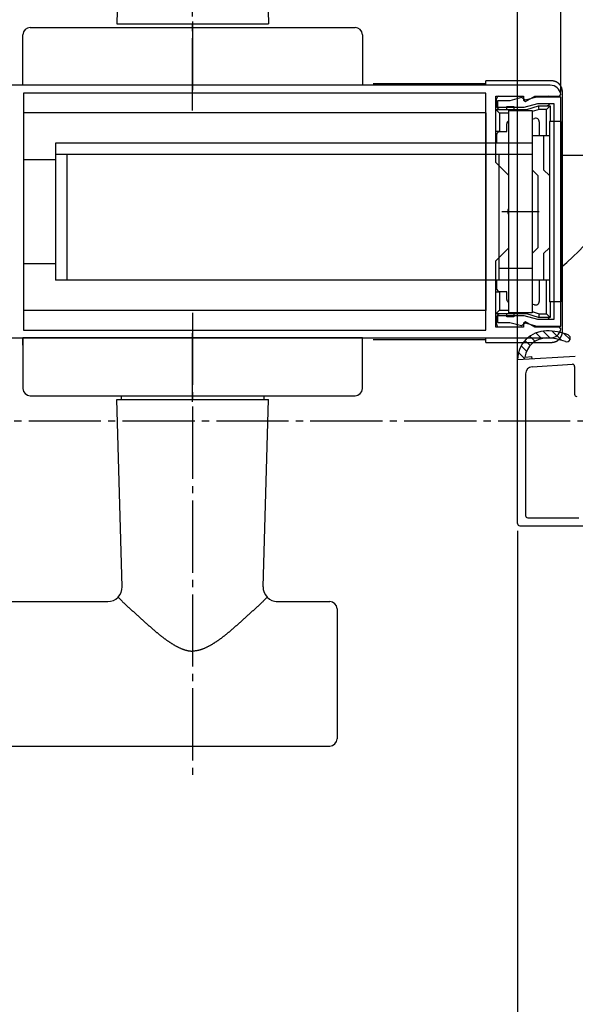
# Model space of a CAD drawing. Extents: x 0 to 990, y 0 to 1603.
# Drawn here: x 592 to 669, y 138 to 275 of the extents above; entities that cross this region are included whole.
import ezdxf

# ---------------------------------------------------------------- set-up
doc = ezdxf.new("R2010")
doc.units = 0
doc.linetypes.add('HIDDEN', pattern=[9.525, 6.35, -3.175])
doc.linetypes.add('YCENTER_1', pattern=[13, 10, -1, 1, -1])
doc.layers.get('0').update_dxf_attribs({"linetype": 'CONTINUOUS'})
for name, color, linetype in [('YKK_11', 7, 'CONTINUOUS'), ('YKK_12', 2, 'CONTINUOUS'), ('YKK_13', 4, 'CONTINUOUS'), ('YKK_D', 6, 'CONTINUOUS'), ('YSS_K', 3, 'CONTINUOUS')]:
    doc.layers.add(name, color=color, linetype=linetype)

msp = doc.modelspace()

# ---------------------------------------------------------------- linework, layer by layer
for points in [[(605.67, 194.597, 0), (605.718, 194.55, 0), (605.767, 194.503, 0), (605.815, 194.456, 0), (605.864, 194.409, 0), (605.913, 194.362, 0), (605.961, 194.315, 0), (606.01, 194.268, 0), (606.059, 194.221, 0), (606.108, 194.175, 0), (606.156, 194.128, 0), (606.205, 194.081, 0), (606.254, 194.035, 0), (606.303, 193.988, 0), (606.352, 193.941, 0), (606.401, 193.895, 0), (606.45, 193.848, 0), (606.499, 193.802, 0), (606.548, 193.755, 0), (606.598, 193.709, 0), (606.647, 193.663, 0), (606.696, 193.616, 0), (606.745, 193.57, 0), (606.795, 193.524, 0), (606.844, 193.477, 0), (606.893, 193.431, 0), (606.943, 193.385, 0), (606.992, 193.339, 0), (607.042, 193.293, 0), (607.091, 193.247, 0), (607.141, 193.201, 0), (607.19, 193.155, 0), (607.24, 193.109, 0), (607.29, 193.063, 0), (607.339, 193.017, 0), (607.389, 192.971, 0), (607.439, 192.925, 0), (607.488, 192.879, 0), (607.538, 192.834, 0), (607.588, 192.788, 0), (607.638, 192.742, 0), (607.688, 192.697, 0), (607.737, 192.651, 0), (607.787, 192.605, 0), (607.837, 192.56, 0), (607.887, 192.514, 0), (607.937, 192.468, 0), (607.987, 192.423, 0), (608.037, 192.377, 0), (608.087, 192.332, 0), (608.137, 192.287, 0), (608.187, 192.241, 0), (608.237, 192.196, 0), (608.287, 192.15, 0), (608.337, 192.105, 0), (608.387, 192.06, 0), (608.438, 192.014, 0), (608.488, 191.969, 0), (608.538, 191.924, 0), (608.588, 191.879, 0), (608.638, 191.833, 0), (608.688, 191.788, 0), (608.739, 191.743, 0), (608.789, 191.698, 0), (608.839, 191.653, 0), (608.889, 191.608, 0), (608.939, 191.563, 0), (608.99, 191.517, 0), (609.04, 191.472, 0), (609.09, 191.427, 0), (609.141, 191.382, 0), (609.191, 191.337, 0), (609.241, 191.293, 0), (609.291, 191.248, 0), (609.342, 191.203, 0), (609.392, 191.158, 0), (609.442, 191.113, 0), (609.493, 191.068, 0), (609.543, 191.023, 0), (609.593, 190.978, 0), (609.644, 190.934, 0), (609.694, 190.889, 0), (609.744, 190.844, 0), (609.795, 190.799, 0), (609.845, 190.754, 0), (609.895, 190.71, 0), (609.946, 190.665, 0), (609.996, 190.62, 0), (610.046, 190.576, 0), (610.097, 190.531, 0), (610.147, 190.487, 0), (610.198, 190.442, 0), (610.248, 190.398, 0), (610.299, 190.353, 0), (610.35, 190.309, 0), (610.4, 190.265, 0), (610.451, 190.221, 0), (610.502, 190.177, 0), (610.553, 190.132, 0), (610.604, 190.089, 0), (610.655, 190.045, 0), (610.706, 190.001, 0), (610.757, 189.957, 0), (610.808, 189.913, 0), (610.859, 189.87, 0), (610.911, 189.827, 0), (610.962, 189.783, 0), (611.014, 189.74, 0), (611.065, 189.697, 0), (611.117, 189.654, 0), (611.169, 189.611, 0), (611.221, 189.568, 0), (611.273, 189.525, 0), (611.325, 189.483, 0), (611.378, 189.441, 0), (611.43, 189.398, 0), (611.483, 189.356, 0), (611.536, 189.314, 0), (611.588, 189.272, 0), (611.641, 189.231, 0), (611.695, 189.189, 0), (611.748, 189.148, 0), (611.801, 189.107, 0), (611.855, 189.066, 0), (611.909, 189.025, 0), (611.963, 188.984, 0), (612.017, 188.943, 0), (612.071, 188.903, 0), (612.126, 188.863, 0), (612.18, 188.823, 0), (612.235, 188.783, 0), (612.29, 188.743, 0), (612.345, 188.704, 0), (612.401, 188.665, 0), (612.456, 188.626, 0), (612.512, 188.587, 0), (612.568, 188.548, 0), (612.625, 188.51, 0), (612.681, 188.472, 0), (612.738, 188.434, 0), (612.795, 188.396, 0), (612.852, 188.358, 0), (612.909, 188.321, 0), (612.967, 188.284, 0), (613.025, 188.247, 0), (613.083, 188.211, 0), (613.141, 188.174, 0), (613.199, 188.138, 0), (613.258, 188.102, 0), (613.317, 188.067, 0), (613.377, 188.031, 0), (613.436, 187.996, 0), (613.496, 187.962, 0), (613.556, 187.927, 0), (613.617, 187.893, 0), (613.677, 187.859, 0), (613.738, 187.826, 0), (613.799, 187.793, 0), (613.861, 187.761, 0), (613.922, 187.729, 0), (613.984, 187.698, 0), (614.046, 187.667, 0), (614.109, 187.636, 0), (614.171, 187.607, 0), (614.234, 187.578, 0), (614.297, 187.549, 0), (614.36, 187.522, 0), (614.423, 187.495, 0), (614.487, 187.469, 0), (614.551, 187.443, 0), (614.615, 187.419, 0), (614.679, 187.395, 0), (614.743, 187.372, 0), (614.808, 187.35, 0), (614.873, 187.329, 0), (614.938, 187.309, 0), (615.003, 187.29, 0), (615.068, 187.272, 0), (615.134, 187.255, 0), (615.2, 187.239, 0), (615.265, 187.224, 0), (615.331, 187.211, 0), (615.398, 187.198, 0), (615.464, 187.187, 0), (615.53, 187.177, 0), (615.597, 187.168, 0), (615.664, 187.16, 0), (615.731, 187.154, 0), (615.798, 187.149, 0), (615.865, 187.145, 0), (615.933, 187.143, 0), (616, 187.143, 0)], [(626.33, 194.597, 0), (626.282, 194.55, 0), (626.233, 194.503, 0), (626.185, 194.456, 0), (626.136, 194.409, 0), (626.087, 194.362, 0), (626.039, 194.315, 0), (625.99, 194.268, 0), (625.941, 194.221, 0), (625.892, 194.175, 0), (625.844, 194.128, 0), (625.795, 194.081, 0), (625.746, 194.035, 0), (625.697, 193.988, 0), (625.648, 193.941, 0), (625.599, 193.895, 0), (625.55, 193.848, 0), (625.501, 193.802, 0), (625.452, 193.755, 0), (625.402, 193.709, 0), (625.353, 193.663, 0), (625.304, 193.616, 0), (625.255, 193.57, 0), (625.205, 193.524, 0), (625.156, 193.477, 0), (625.107, 193.431, 0), (625.057, 193.385, 0), (625.008, 193.339, 0), (624.958, 193.293, 0), (624.909, 193.247, 0), (624.859, 193.201, 0), (624.81, 193.155, 0), (624.76, 193.109, 0), (624.71, 193.063, 0), (624.661, 193.017, 0), (624.611, 192.971, 0), (624.561, 192.925, 0), (624.512, 192.879, 0), (624.462, 192.834, 0), (624.412, 192.788, 0), (624.362, 192.742, 0), (624.312, 192.697, 0), (624.263, 192.651, 0), (624.213, 192.605, 0), (624.163, 192.56, 0), (624.113, 192.514, 0), (624.063, 192.468, 0), (624.013, 192.423, 0), (623.963, 192.377, 0), (623.913, 192.332, 0), (623.863, 192.287, 0), (623.813, 192.241, 0), (623.763, 192.196, 0), (623.713, 192.15, 0), (623.663, 192.105, 0), (623.613, 192.06, 0), (623.562, 192.014, 0), (623.512, 191.969, 0), (623.462, 191.924, 0), (623.412, 191.879, 0), (623.362, 191.833, 0), (623.312, 191.788, 0), (623.261, 191.743, 0), (623.211, 191.698, 0), (623.161, 191.653, 0), (623.111, 191.608, 0), (623.061, 191.563, 0), (623.01, 191.517, 0), (622.96, 191.472, 0), (622.91, 191.427, 0), (622.859, 191.382, 0), (622.809, 191.337, 0), (622.759, 191.293, 0), (622.709, 191.248, 0), (622.658, 191.203, 0), (622.608, 191.158, 0), (622.558, 191.113, 0), (622.507, 191.068, 0), (622.457, 191.023, 0), (622.407, 190.978, 0), (622.356, 190.934, 0), (622.306, 190.889, 0), (622.256, 190.844, 0), (622.205, 190.799, 0), (622.155, 190.754, 0), (622.105, 190.71, 0), (622.054, 190.665, 0), (622.004, 190.62, 0), (621.954, 190.576, 0), (621.903, 190.531, 0), (621.853, 190.487, 0), (621.802, 190.442, 0), (621.752, 190.398, 0), (621.701, 190.353, 0), (621.65, 190.309, 0), (621.6, 190.265, 0), (621.549, 190.221, 0), (621.498, 190.177, 0), (621.447, 190.132, 0), (621.396, 190.089, 0), (621.345, 190.045, 0), (621.294, 190.001, 0), (621.243, 189.957, 0), (621.192, 189.913, 0), (621.141, 189.87, 0), (621.089, 189.827, 0), (621.038, 189.783, 0), (620.986, 189.74, 0), (620.935, 189.697, 0), (620.883, 189.654, 0), (620.831, 189.611, 0), (620.779, 189.568, 0), (620.727, 189.525, 0), (620.675, 189.483, 0), (620.622, 189.441, 0), (620.57, 189.398, 0), (620.517, 189.356, 0), (620.464, 189.314, 0), (620.412, 189.272, 0), (620.359, 189.231, 0), (620.305, 189.189, 0), (620.252, 189.148, 0), (620.199, 189.107, 0), (620.145, 189.066, 0), (620.091, 189.025, 0), (620.037, 188.984, 0), (619.983, 188.943, 0), (619.929, 188.903, 0), (619.874, 188.863, 0), (619.82, 188.823, 0), (619.765, 188.783, 0), (619.71, 188.743, 0), (619.655, 188.704, 0), (619.599, 188.665, 0), (619.544, 188.626, 0), (619.488, 188.587, 0), (619.432, 188.548, 0), (619.375, 188.51, 0), (619.319, 188.472, 0), (619.262, 188.434, 0), (619.205, 188.396, 0), (619.148, 188.358, 0), (619.091, 188.321, 0), (619.033, 188.284, 0), (618.975, 188.247, 0), (618.917, 188.211, 0), (618.859, 188.174, 0), (618.801, 188.138, 0), (618.742, 188.102, 0), (618.683, 188.067, 0), (618.623, 188.031, 0), (618.564, 187.996, 0), (618.504, 187.962, 0), (618.444, 187.927, 0), (618.383, 187.893, 0), (618.323, 187.859, 0), (618.262, 187.826, 0), (618.201, 187.793, 0), (618.139, 187.761, 0), (618.078, 187.729, 0), (618.016, 187.698, 0), (617.954, 187.667, 0), (617.891, 187.636, 0), (617.829, 187.607, 0), (617.766, 187.578, 0), (617.703, 187.549, 0), (617.64, 187.522, 0), (617.577, 187.495, 0), (617.513, 187.469, 0), (617.449, 187.443, 0), (617.385, 187.419, 0), (617.321, 187.395, 0), (617.257, 187.372, 0), (617.192, 187.35, 0), (617.127, 187.329, 0), (617.062, 187.309, 0), (616.997, 187.29, 0), (616.932, 187.272, 0), (616.866, 187.255, 0), (616.8, 187.239, 0), (616.735, 187.224, 0), (616.669, 187.211, 0), (616.602, 187.198, 0), (616.536, 187.187, 0), (616.47, 187.177, 0), (616.403, 187.168, 0), (616.336, 187.16, 0), (616.269, 187.154, 0), (616.202, 187.149, 0), (616.135, 187.145, 0), (616.067, 187.143, 0), (616, 187.143, 0)]]:
    msp.add_polyline3d(points)
at = {"layer": 'YKK_11', "color": 0, "linetype": 'ByBlock'}
for p, q in [((665.515477, 265.500001), (577, 265.500001)), ((656.6, 264.400001), (592.6, 264.400001)), ((592.6, 264.400001), (592.6, 248.000001)), ((656.6, 264.400001), (592.6, 264.400001)), ((656.6, 231.600001), (656.6, 264.400001)), ((658, 254.800001), (658, 264.000001)), ((658, 264.000001), (661.8, 264.000001)), ((659.933976, 263.350001), (658.2, 263.350001)), ((658.2, 263.350001), (658.2, 262.450001)), ((661.548559, 263.782628), (659.933976, 263.350001)), ((661.8, 263.600808), (661.548559, 263.782628)), ((661.8, 264.000001), (661.8, 263.426796)), ((662.051441, 263.418989), (661.8, 263.600808)), ((661.8, 263.426796), (662.1, 263.25359)), ((663.659998, 263.850001), (662.051441, 263.418989)), ((662.1, 263.25359), (663.392819, 264.000001)), ((663.392819, 264.000001), (666.8, 264.000001)), ((667, 263.850001), (663.659998, 263.850001)), ((666.8, 264.000001), (666.997619, 264.23077)), ((667, 232.150001), (667, 263.850001)), ((658.2, 262.450001), (661.912463, 262.450001)), ((661.912463, 262.450001), (663.778486, 262.950001)), ((663.778486, 262.950001), (666, 262.950001)), ((666, 262.950001), (666, 233.050001)), ((659.8, 253.000001), (658, 254.800001)), ((659.8, 248.458259), (659.8, 253.000001)), ((659.68, 248.274956), (659.8, 248.458259)), ((659.68, 247.725046), (659.68, 248.274956)), ((592.6, 248.000001), (592.6, 231.600001)), ((659.8, 247.541743), (659.68, 247.725046)), ((659.8, 243.000001), (659.8, 247.541743)), ((658, 241.200001), (659.8, 243.000001)), ((658, 232.000001), (658, 241.200001)), ((661.912463, 233.550001), (658.2, 233.550001)), ((658.2, 233.550001), (658.2, 232.650001)), ((663.778486, 233.050001), (661.912463, 233.550001)), ((661.8, 232.000001), (658, 232.000001)), ((658.2, 232.650001), (659.933976, 232.650001)), ((659.933976, 232.650001), (661.548559, 232.217374)), ((661.548559, 232.217374), (661.8, 232.399194)), ((662.1, 232.746411), (661.8, 232.573206)), ((661.8, 232.399194), (662.051441, 232.581013)), ((661.8, 232.573206), (661.8, 232.000001)), ((662.051441, 232.581013), (663.659998, 232.150001)), ((663.392819, 232.000001), (662.1, 232.746411)), ((666.8, 232.000001), (663.392819, 232.000001)), ((663.659998, 232.150001), (667, 232.150001)), ((666, 233.050001), (663.778486, 233.050001)), ((666.997619, 231.769232), (666.8, 232.000001)), ((577, 230.500001), (665.515477, 230.500001)), ((592.6, 231.600001), (656.6, 231.600001))]:
    msp.add_line(p, q, dxfattribs=at)
for centre, start, end in [((665.515477, 264.000001), 8.849866, 89.999998), ((665.515477, 232), 270.000002, 351.150134)]:
    msp.add_arc(centre, 1.5, start, end, dxfattribs=at)
at = {"layer": 'YKK_12'}
for p, q in [((656.6, 265.700001), (641, 265.700001)), ((656.6, 261.700001), (592.6, 261.700001)), ((656.6, 261.700001), (656.6, 234.300001)), ((656.6, 231.900001), (656.6, 261.700001)), ((592.6, 255.200001), (597, 255.200001)), ((592.6, 240.800001), (597, 240.800001)), ((656.6, 234.300001), (592.6, 234.300001)), ((641, 230.300001), (656.6, 230.300001))]:
    msp.add_line(p, q, dxfattribs=at)
at = {"layer": 'YKK_13', "linetype": 'YCENTER_1'}
for p, q in [((616, 262.000001), (616, 327.000001)), ((658.8, 248.000001), (664, 248.000001)), ((616, 234.000001), (616, 169.000001))]:
    msp.add_line(p, q, dxfattribs=at)
at = {"layer": 'YKK_13'}
for p, q in [((606.243823, 299.942681), (605.5, 274.000001)), ((625.756177, 299.942681), (626.5, 274.000001)), ((616, 274.34175), (616, 264.816374)), ((593.5, 273.500001), (638.5, 273.500001)), ((605.5, 274.000001), (626.5, 274.000001)), ((592.5, 265.500001), (592.5, 272.500001)), ((639.5, 272.500001), (639.5, 265.500001)), ((639.5, 265.500001), (592.5, 265.500001)), ((659.8, 234.000001), (659.8, 262.000001)), ((659.8, 262.000001), (663, 262.000001)), ((663, 262.000001), (663, 234.000001)), ((663, 234.000001), (659.8, 234.000001)), ((592.5, 229.500001), (592.5, 230.500001)), ((592.735794, 230.500001), (592.5, 230.500001)), ((639.5, 230.500001), (592.5, 230.500001)), ((592.5, 230.500001), (592.5, 223.500001)), ((593.230777, 230.500001), (592.735794, 230.500001)), ((593.230777, 230.500001), (593.814701, 230.500001)), ((593.814701, 230.500001), (611.5, 230.500001)), ((616, 221.658251), (616, 231.183627)), ((620.5, 230.500001), (638.5, 230.500001)), ((639.5, 223.500001), (639.5, 230.500001)), ((593.5, 222.500001), (638.5, 222.500001)), ((606.15, 222.000001), (606.148255, 222.500001)), ((625.851745, 222.500001), (625.85, 222.000001)), ((605.5, 222.000001), (626.5, 222.000001)), ((606.243823, 196.057321), (605.5, 222.000001)), ((606.15, 222.000001), (625.85, 222.000001)), ((625.756177, 196.057321), (626.5, 222.000001)), ((502, 194.000001), (604.244644, 194.000001)), ((627.584265, 194.000001), (635, 194.000001)), ((636, 193.000001), (636, 175.000001)), ((502, 174.000001), (635, 174.000001))]:
    msp.add_line(p, q, dxfattribs=at)
at = {"layer": 'YKK_13', "linetype": 'Continuous'}
for p, q in [((665.705472, 266.103691), (656.6, 266.103691)), ((656.6, 265.500001), (656.6, 266.103691)), ((656.6, 265.903691), (656.6, 265.914161)), ((667.203691, 231.394528), (667.203691, 264.605473)), ((658.1, 262.650001), (658.1, 263.600001)), ((658.5, 261.650001), (658, 262.150001)), ((658, 262.150001), (662.3, 262.150001)), ((658, 259.100001), (658, 262.150001)), ((659.5, 262.550001), (660.5, 262.550001)), ((659.5, 262.150001), (659.5, 262.550001)), ((660.5, 262.550001), (660.5, 262.150001)), ((662.3, 262.150001), (663.900001, 262.650001)), ((662.322892, 262.000001), (662.3, 262.150001)), ((663.976306, 262.150001), (663, 261.844905)), ((663.976306, 262.150001), (663.900001, 262.650001)), ((663.900001, 262.650001), (665.500001, 262.650001)), ((665.000001, 262.150001), (663.976306, 262.150001)), ((665.000001, 262.150001), (665.500001, 262.650001)), ((665.000001, 258.500001), (665.000001, 262.150001)), ((665.500001, 262.650001), (665.500001, 260.500001)), ((659.8, 261.650001), (658.5, 261.650001)), ((658.5, 261.650001), (658.5, 259.100001)), ((663, 260.797214), (663.350864, 260.906859)), ((664.000001, 260.429619), (664.000001, 258.500001)), ((665.4, 260.500001), (665.4, 253.000001)), ((667, 260.500001), (665.4, 260.500001)), ((667, 260.500001), (667, 235.500001)), ((658.5, 259.100001), (658, 259.100001)), ((658.5, 259.100001), (659.5, 259.100001)), ((659.5, 259.100001), (659.5, 260.150001)), ((658.1, 258.600001), (658.1, 257.500001)), ((665.4, 258.500001), (663, 258.500001)), ((663, 258.500001), (663, 253.800001)), ((664.6, 258.500001), (664.6, 253.800001)), ((663, 257.500001), (597, 257.500001)), ((597, 257.500001), (597, 238.500001)), ((663, 255.900001), (597, 255.900001)), ((598.6, 255.900001), (598.6, 238.500001)), ((658.4, 255.900001), (658.4, 238.500001)), ((678, 255.750001), (667, 255.750001)), ((663.8, 253.000001), (663, 253.800001)), ((665.4, 253.000001), (664.6, 253.800001)), ((663.8, 253.000001), (663.8, 243.000001)), ((665.4, 253.000001), (665.4, 243.000001)), ((663.8, 243.000001), (663, 242.200001)), ((665.4, 243.000001), (664.6, 242.200001)), ((665.4, 243.000001), (665.4, 235.500001)), ((663, 242.200001), (663, 238.500001)), ((664.6, 242.200001), (664.6, 238.500001)), ((663, 240.100001), (658.4, 240.100001)), ((665.4, 238.500001), (597, 238.500001)), ((658.1, 238.500001), (658.1, 237.400001)), ((664.000001, 238.500001), (664.000001, 235.570382)), ((665.000001, 233.850001), (665.000001, 238.500001)), ((658, 233.850001), (658, 236.900001)), ((658, 236.900001), (658.5, 236.900001)), ((658.5, 236.900001), (658.5, 234.350001)), ((659.5, 236.900001), (658.5, 236.900001)), ((659.5, 235.850001), (659.5, 236.900001)), ((663.350864, 235.093142), (663, 235.202787)), ((667, 235.500001), (665.4, 235.500001)), ((665.500001, 235.500001), (665.500001, 233.350001)), ((658.5, 234.350001), (658, 233.850001)), ((662.3, 233.850001), (658, 233.850001)), ((658.1, 232.400001), (658.1, 233.350001)), ((658.5, 234.350001), (659.8, 234.350001)), ((659.5, 233.450001), (659.5, 233.850001)), ((660.5, 233.450001), (659.5, 233.450001)), ((660.5, 233.850001), (660.5, 233.450001)), ((662.322892, 234.000001), (662.3, 233.850001)), ((663.900001, 233.350001), (662.3, 233.850001)), ((663, 234.155096), (663.976306, 233.850001)), ((663.976306, 233.850001), (663.900001, 233.350001)), ((665.500001, 233.350001), (663.900001, 233.350001)), ((663.976306, 233.850001), (665.000001, 233.850001)), ((665.000001, 233.850001), (665.500001, 233.350001)), ((656.6, 230.09631), (656.6, 230.500001)), ((663.400865, 230.039778), (662.680386, 230.760257)), ((664.295751, 230.417684), (663.50272, 231.210715)), ((665.502791, 230.483436), (664.514307, 231.47192)), ((667.070822, 230.188197), (665.797336, 231.461684)), ((668.262514, 230.269297), (667.398222, 231.133589)), ((656.6, 229.89631), (656.6, 230.09631)), ((656.6, 229.89631), (665.705472, 229.89631)), ((662.233401, 228.661658), (661.484793, 229.410265)), ((662.718417, 229.449433), (662.009664, 230.158186)), ((661, 227.501517), (668.990652, 228.000933)), ((662.054823, 227.567443), (661.125733, 228.496533)), ((662.022223, 227.865991), (662.977392, 227.925689)), ((662.977927, 227.917132), (662.969841, 227.925217)), ((662.996105, 227.626273), (662.977392, 227.925689)), ((661, 204.801517), (661, 227.501517)), ((663.037622, 226.526722), (668.581287, 226.873201)), ((668.9, 226.573785), (668.9, 222.701517)), ((662.1, 225.528669), (662.1, 205.901517)), ((662.4, 205.601517), (669.491035, 205.601517)), ((661.3, 204.501517), (670.7, 204.501517))]:
    msp.add_line(p, q, dxfattribs=at)
at = {"layer": 'YKK_13', "linetype": 'HIDDEN'}
for p, q in [((665.705472, 266.103417), (665.705472, 266.103691)), ((667.203691, 264.605473), (667.203417, 264.605473)), ((667.203691, 231.394528), (667.203417, 231.394528)), ((665.705472, 229.89631), (665.705472, 229.896584))]:
    msp.add_line(p, q, dxfattribs=at)
at = {"layer": 'YKK_13', "linetype": 'Continuous'}
for points in [[(667.203, 264.607, 0), (667.203, 264.625, 0), (667.203, 264.644, 0), (667.202, 264.662, 0), (667.202, 264.68, 0), (667.2, 264.699, 0), (667.199, 264.717, 0), (667.198, 264.735, 0), (667.196, 264.754, 0), (667.194, 264.772, 0), (667.192, 264.79, 0), (667.19, 264.808, 0), (667.187, 264.827, 0), (667.184, 264.845, 0), (667.181, 264.863, 0), (667.178, 264.881, 0), (667.174, 264.899, 0), (667.171, 264.917, 0), (667.167, 264.935, 0), (667.163, 264.953, 0), (667.158, 264.971, 0), (667.154, 264.988, 0), (667.149, 265.006, 0), (667.144, 265.024, 0), (667.139, 265.041, 0), (667.133, 265.059, 0), (667.127, 265.076, 0), (667.122, 265.094, 0), (667.115, 265.111, 0), (667.109, 265.128, 0), (667.103, 265.145, 0), (667.096, 265.163, 0), (667.089, 265.18, 0), (667.082, 265.196, 0), (667.075, 265.213, 0), (667.067, 265.23, 0), (667.059, 265.247, 0), (667.051, 265.263, 0), (667.043, 265.28, 0), (667.035, 265.296, 0), (667.026, 265.312, 0), (667.017, 265.328, 0), (667.008, 265.344, 0), (666.999, 265.36, 0), (666.99, 265.376, 0), (666.98, 265.392, 0), (666.971, 265.407, 0), (666.961, 265.423, 0), (666.951, 265.438, 0), (666.94, 265.453, 0), (666.93, 265.468, 0), (666.919, 265.483, 0), (666.908, 265.498, 0), (666.897, 265.513, 0), (666.886, 265.527, 0), (666.875, 265.542, 0), (666.863, 265.556, 0), (666.852, 265.57, 0), (666.84, 265.584, 0), (666.828, 265.598, 0), (666.815, 265.612, 0), (666.803, 265.625, 0), (666.79, 265.638, 0), (666.778, 265.652, 0), (666.765, 265.665, 0), (666.752, 265.678, 0), (666.738, 265.69, 0), (666.725, 265.703, 0), (666.712, 265.715, 0), (666.698, 265.728, 0), (666.684, 265.74, 0), (666.67, 265.752, 0), (666.656, 265.763, 0), (666.642, 265.775, 0), (666.627, 265.786, 0), (666.613, 265.797, 0), (666.598, 265.808, 0), (666.583, 265.819, 0), (666.568, 265.83, 0), (666.553, 265.84, 0), (666.538, 265.851, 0), (666.523, 265.861, 0), (666.507, 265.871, 0), (666.492, 265.88, 0), (666.476, 265.89, 0), (666.46, 265.899, 0), (666.444, 265.908, 0), (666.428, 265.917, 0), (666.412, 265.926, 0), (666.396, 265.935, 0), (666.38, 265.943, 0), (666.363, 265.951, 0), (666.347, 265.959, 0), (666.33, 265.967, 0), (666.313, 265.975, 0), (666.296, 265.982, 0), (666.28, 265.989, 0), (666.263, 265.996, 0), (666.245, 266.003, 0), (666.228, 266.009, 0), (666.211, 266.015, 0), (666.194, 266.022, 0), (666.176, 266.027, 0), (666.159, 266.033, 0), (666.141, 266.039, 0), (666.124, 266.044, 0), (666.106, 266.049, 0), (666.088, 266.054, 0), (666.071, 266.058, 0), (666.053, 266.063, 0), (666.035, 266.067, 0), (666.017, 266.071, 0), (665.999, 266.074, 0), (665.981, 266.078, 0), (665.963, 266.081, 0), (665.945, 266.084, 0), (665.927, 266.087, 0), (665.908, 266.09, 0), (665.89, 266.092, 0), (665.872, 266.094, 0), (665.854, 266.096, 0), (665.835, 266.098, 0), (665.817, 266.099, 0), (665.799, 266.1, 0), (665.78, 266.102, 0), (665.762, 266.102, 0), (665.744, 266.103, 0), (665.725, 266.103, 0), (665.707, 266.103, 0)], [(665.707, 229.897, 0), (665.725, 229.897, 0), (665.744, 229.897, 0), (665.762, 229.898, 0), (665.78, 229.898, 0), (665.799, 229.9, 0), (665.817, 229.901, 0), (665.835, 229.902, 0), (665.854, 229.904, 0), (665.872, 229.906, 0), (665.89, 229.908, 0), (665.908, 229.91, 0), (665.927, 229.913, 0), (665.945, 229.916, 0), (665.963, 229.919, 0), (665.981, 229.922, 0), (665.999, 229.926, 0), (666.017, 229.929, 0), (666.035, 229.933, 0), (666.053, 229.937, 0), (666.071, 229.942, 0), (666.088, 229.946, 0), (666.106, 229.951, 0), (666.124, 229.956, 0), (666.141, 229.961, 0), (666.159, 229.967, 0), (666.176, 229.973, 0), (666.194, 229.978, 0), (666.211, 229.985, 0), (666.228, 229.991, 0), (666.245, 229.997, 0), (666.263, 230.004, 0), (666.28, 230.011, 0), (666.296, 230.018, 0), (666.313, 230.025, 0), (666.33, 230.033, 0), (666.347, 230.041, 0), (666.363, 230.049, 0), (666.38, 230.057, 0), (666.396, 230.065, 0), (666.412, 230.074, 0), (666.428, 230.083, 0), (666.444, 230.092, 0), (666.46, 230.101, 0), (666.476, 230.11, 0), (666.492, 230.12, 0), (666.507, 230.129, 0), (666.523, 230.139, 0), (666.538, 230.149, 0), (666.553, 230.16, 0), (666.568, 230.17, 0), (666.583, 230.181, 0), (666.598, 230.192, 0), (666.613, 230.203, 0), (666.627, 230.214, 0), (666.642, 230.225, 0), (666.656, 230.237, 0), (666.67, 230.248, 0), (666.684, 230.26, 0), (666.698, 230.272, 0), (666.712, 230.285, 0), (666.725, 230.297, 0), (666.738, 230.31, 0), (666.752, 230.322, 0), (666.765, 230.335, 0), (666.778, 230.348, 0), (666.79, 230.362, 0), (666.803, 230.375, 0), (666.815, 230.388, 0), (666.828, 230.402, 0), (666.84, 230.416, 0), (666.852, 230.43, 0), (666.863, 230.444, 0), (666.875, 230.458, 0), (666.886, 230.473, 0), (666.897, 230.487, 0), (666.908, 230.502, 0), (666.919, 230.517, 0), (666.93, 230.532, 0), (666.94, 230.547, 0), (666.951, 230.562, 0), (666.961, 230.577, 0), (666.971, 230.593, 0), (666.98, 230.608, 0), (666.99, 230.624, 0), (666.999, 230.64, 0), (667.008, 230.656, 0), (667.017, 230.672, 0), (667.026, 230.688, 0), (667.035, 230.704, 0), (667.043, 230.72, 0), (667.051, 230.737, 0), (667.059, 230.753, 0), (667.067, 230.77, 0), (667.075, 230.787, 0), (667.082, 230.804, 0), (667.089, 230.82, 0), (667.096, 230.837, 0), (667.103, 230.855, 0), (667.109, 230.872, 0), (667.115, 230.889, 0), (667.122, 230.906, 0), (667.127, 230.924, 0), (667.133, 230.941, 0), (667.139, 230.959, 0), (667.144, 230.976, 0), (667.149, 230.994, 0), (667.154, 231.012, 0), (667.158, 231.029, 0), (667.163, 231.047, 0), (667.167, 231.065, 0), (667.171, 231.083, 0), (667.174, 231.101, 0), (667.178, 231.119, 0), (667.181, 231.137, 0), (667.184, 231.155, 0), (667.187, 231.173, 0), (667.19, 231.192, 0), (667.192, 231.21, 0), (667.194, 231.228, 0), (667.196, 231.246, 0), (667.198, 231.265, 0), (667.199, 231.283, 0), (667.2, 231.301, 0), (667.202, 231.32, 0), (667.202, 231.338, 0), (667.203, 231.356, 0), (667.203, 231.375, 0), (667.203, 231.393, 0)]]:
    msp.add_polyline3d(points, dxfattribs=at)
at = {"layer": 'YKK_13'}
for centre, radius, start, end in [((593.5, 272.500001), 1, 90, 180), ((638.5, 272.500001), 1, 0, 90), ((593.5, 223.500001), 1, 180, 270), ((638.5, 223.500001), 1, 270, 0), ((604.244644, 196.000001), 2, 270, 1.642322), ((627.755356, 196.000001), 2, 178.357678, 270), ((635, 193.000001), 1, 0, 90), ((635, 175.000001), 1, 270, 0)]:
    msp.add_arc(centre, radius, start, end, dxfattribs=at)
at = {"layer": 'YKK_13', "linetype": 'Continuous'}
for centre, radius, start, end in [((658.6, 263.600001), 0.5, 126.869902, 180), ((665.000001, 263.600001), 0.5, 29.999997, 53.130098), ((658.6, 262.650001), 0.5, 180, 270), ((665.000001, 263.150001), 0.5, 270, 336.421822), ((660, 260.150001), 0.5, 113.578178, 180), ((663.500001, 260.429619), 0.5, 0, 107.354014), ((658.6, 258.600001), 0.5, 90, 180), ((634.3305, 278.101001), 50, 310.7977, 330.855), ((658.6, 237.400001), 0.5, 180, 270), ((660, 235.850001), 0.5, 180, 246.421822), ((663.500001, 235.570382), 0.5, 252.645986, 0), ((658.6, 233.350001), 0.5, 90, 180), ((665.000001, 232.850001), 0.5, 23.578178, 90), ((658.6, 232.400001), 0.5, 180, 233.130098), ((665.000001, 232.400001), 0.5, 306.869902, 330.000003), ((665, 227.501517), 4, 90, 180), ((665, 227.501517), 3, 90, 173.021815), ((665, 223.501517), 8, 68.07866, 90), ((665, 223.501517), 7, 68.07866, 90), ((667.8, 230.459246), 0.5, 248.07866, 68.07866), ((663.1, 225.528669), 1, 93.576334, 180), ((668.6, 226.573785), 0.3, 0, 93.576334), ((669.2, 222.701517), 0.3, 180, 270), ((662.4, 205.901517), 0.3, 180, 270), ((661.3, 204.801517), 0.3, 180, 270)]:
    msp.add_arc(centre, radius, start, end, dxfattribs=at)
at = {"layer": 'YKK_D'}
for p, q in [((661, 218.368651), (661, 367.500001)), ((666.997619, 264.550001), (666.997619, 367.500001)), ((661.000001, 203.801517), (661.000001, 119))]:
    msp.add_line(p, q, dxfattribs=at)
at = {"layer": 'YSS_K', "color": 0, "linetype": 'YCENTER_1'}
msp.add_line((733.294, 219.000001), (255.964903, 219.000001), dxfattribs=at)

doc.saveas('drawing.dxf')
